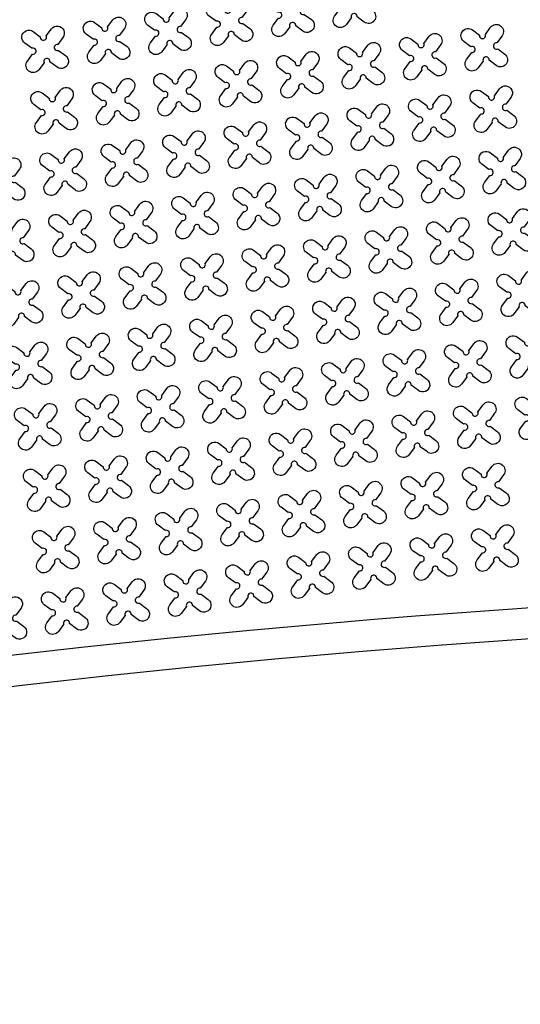
# Model space of a CAD drawing. Units: millimetres. Extents: x -4092 to 627753, y -34147 to 5991.
# Drawn here: x 624502 to 626114, y -20944 to -17771 of the extents above; entities that cross this region are included whole.
import ezdxf

# ---------------------------------------------------------------- set-up
doc = ezdxf.new("R2010")
doc.units = ezdxf.units.MM
doc.header["$MEASUREMENT"] = 0

msp = doc.modelspace()

# ---------------------------------------------------------------- linework, layer by layer
at = {"color": 3}
for points in [[(625576.4, -17678.6), (625593.3, -17655.9, -1), (625630.2, -17683.3), (625613.3, -17706.1, 1.303225), (625616.1, -17725.2), (625638.8, -17742.1, -1), (625611.4, -17779), (625588.6, -17762.1, 1.303225), (625569.5, -17764.9), (625552.6, -17787.6, -1), (625515.7, -17760.1), (625532.6, -17737.4, 1.303225), (625529.8, -17718.3), (625507.1, -17701.4, -1), (625534.6, -17664.5), (625557.3, -17681.4, 1.303225)], [(625378.5, -17707.6), (625395.4, -17684.9, -1), (625432.3, -17712.3), (625415.4, -17735.1, 1.303225), (625418.2, -17754.2), (625441, -17771.1, -1), (625413.5, -17808), (625390.8, -17791.1, 1.303225), (625371.6, -17793.9), (625354.7, -17816.6, -1), (625317.8, -17789.1), (625334.7, -17766.4, 1.303225), (625331.9, -17747.3), (625309.2, -17730.4, -1), (625336.7, -17693.5), (625359.4, -17710.4, 1.303225)], [(624982.8, -17765.6), (624999.7, -17742.9, -1), (625036.6, -17770.3), (625019.7, -17793.1, 1.303225), (625022.5, -17812.2), (625045.2, -17829.1, -1), (625017.7, -17866), (624995, -17849.1, 1.303225), (624975.9, -17851.9), (624959, -17874.6, -1), (624922.1, -17847.1), (624939, -17824.4, 1.303225), (624936.2, -17805.3), (624913.4, -17788.4, -1), (624940.9, -17751.5), (624963.6, -17768.4, 1.303225)], [(625180.6, -17736.6), (625197.6, -17713.9, -1), (625234.5, -17741.3), (625217.5, -17764.1, 1.303225), (625220.3, -17783.2), (625243.1, -17800.1, -1), (625215.6, -17837), (625192.9, -17820.1, 1.303225), (625173.8, -17822.9), (625156.8, -17845.6, -1), (625119.9, -17818.1), (625136.9, -17795.4, 1.303225), (625134.1, -17776.3), (625111.3, -17759.4, -1), (625138.8, -17722.5), (625161.5, -17739.4, 1.303225)], [(624784.9, -17794.6), (624801.8, -17771.9, -1), (624838.7, -17799.3), (624821.8, -17822.1, 1.303225), (624824.6, -17841.2), (624847.3, -17858.1, -1), (624819.8, -17895), (624797.1, -17878.1, 1.303225), (624778, -17880.9), (624761.1, -17903.6, -1), (624724.2, -17876.1), (624741.1, -17853.4, 1.303225), (624738.3, -17834.3), (624715.6, -17817.4, -1), (624743, -17780.5), (624765.8, -17797.4, 1.303225)], [(624587, -17823.6), (624603.9, -17800.8, -1), (624640.8, -17828.3), (624623.9, -17851, 1.303225), (624626.7, -17870.2), (624649.4, -17887.1, -1), (624621.9, -17924), (624599.2, -17907.1, 1.303225), (624580.1, -17909.9), (624563.2, -17932.6, -1), (624526.3, -17905.1), (624543.2, -17882.4, 1.303225), (624540.4, -17863.3), (624517.7, -17846.4, -1), (624545.1, -17809.5), (624567.9, -17826.4, 1.303225)], [(626001.2, -17818.5), (626018.1, -17795.8, -1), (626055, -17823.2), (626038.1, -17846, 1.303225), (626040.9, -17865.1), (626063.6, -17882, -1), (626036.2, -17918.9), (626013.4, -17902, 1.303225), (625994.3, -17904.8), (625977.4, -17927.5, -1), (625940.5, -17900), (625957.4, -17877.3, 1.303225), (625954.6, -17858.2), (625931.9, -17841.3, -1), (625959.3, -17804.4), (625982.1, -17821.3, 1.303225)], [(625803.3, -17847.5), (625820.2, -17824.8, -1), (625857.1, -17852.2), (625840.2, -17875, 1.303225), (625843, -17894.1), (625865.7, -17911, -1), (625838.3, -17947.9), (625815.5, -17931, 1.303225), (625796.4, -17933.8), (625779.5, -17956.5, -1), (625742.6, -17929), (625759.5, -17906.3, 1.303225), (625756.7, -17887.2), (625734, -17870.3, -1), (625761.5, -17833.4), (625784.2, -17850.3, 1.303225)], [(625605.4, -17876.5), (625622.3, -17853.7, -1), (625659.2, -17881.2), (625642.3, -17903.9, 1.303225), (625645.1, -17923.1), (625667.8, -17940, -1), (625640.4, -17976.9), (625617.6, -17960, 1.303225), (625598.5, -17962.8), (625581.6, -17985.5, -1), (625544.7, -17958), (625561.6, -17935.3, 1.303225), (625558.8, -17916.2), (625536.1, -17899.3, -1), (625563.6, -17862.4), (625586.3, -17879.3, 1.303225)], [(625407.5, -17905.5), (625424.4, -17882.7, -1), (625461.3, -17910.2), (625444.4, -17932.9, 1.303225), (625447.2, -17952.1), (625470, -17969, -1), (625442.5, -18005.9), (625419.8, -17989, 1.303225), (625400.6, -17991.8), (625383.7, -18014.5, -1), (625346.8, -17987), (625363.7, -17964.3, 1.303225), (625360.9, -17945.2), (625338.2, -17928.3, -1), (625365.7, -17891.4), (625388.4, -17908.3, 1.303225)], [(625209.6, -17934.5), (625226.6, -17911.7, -1), (625263.5, -17939.2), (625246.5, -17961.9, 1.303225), (625249.3, -17981.1), (625272.1, -17998, -1), (625244.6, -18034.9), (625221.9, -18018, 1.303225), (625202.8, -18020.8), (625185.8, -18043.5, -1), (625148.9, -18016), (625165.9, -17993.3, 1.303225), (625163.1, -17974.2), (625140.3, -17957.3, -1), (625167.8, -17920.4), (625190.5, -17937.3, 1.303225)], [(625011.8, -17963.5), (625028.7, -17940.7, -1), (625065.6, -17968.2), (625048.7, -17990.9, 1.303225), (625051.5, -18010.1), (625074.2, -18027, -1), (625046.7, -18063.9), (625024, -18047, 1.303225), (625004.9, -18049.8), (624987.9, -18072.5, -1), (624951, -18045), (624968, -18022.3, 1.303225), (624965.2, -18003.2), (624942.4, -17986.3, -1), (624969.9, -17949.4), (624992.6, -17966.3, 1.303225)], [(624813.9, -17992.5), (624830.8, -17969.7, -1), (624867.7, -17997.2), (624850.8, -18019.9, 1.303225), (624853.6, -18039.1), (624876.3, -18056, -1), (624848.8, -18092.9), (624826.1, -18076, 1.303225), (624807, -18078.8), (624790.1, -18101.5, -1), (624753.2, -18074), (624770.1, -18051.3, 1.303225), (624767.3, -18032.2), (624744.6, -18015.2, -1), (624772, -17978.3), (624794.8, -17995.3, 1.303225)], [(626030.2, -18016.4), (626047.1, -17993.6, -1), (626084, -18021.1), (626067.1, -18043.8, 1.303225), (626069.9, -18063), (626092.6, -18079.9, -1), (626065.1, -18116.8), (626042.4, -18099.9, 1.303225), (626023.3, -18102.7), (626006.4, -18125.4, -1), (625969.5, -18097.9), (625986.4, -18075.2, 1.303225), (625983.6, -18056.1), (625960.9, -18039.2, -1), (625988.3, -18002.3), (626011.1, -18019.2, 1.303225)], [(624616, -18021.5), (624632.9, -17998.7, -1), (624669.8, -18026.2), (624652.9, -18048.9, 1.303225), (624655.7, -18068), (624678.4, -18085, -1), (624650.9, -18121.9), (624628.2, -18104.9, 1.303225), (624609.1, -18107.7), (624592.2, -18130.5, -1), (624555.3, -18103), (624572.2, -18080.3, 1.303225), (624569.4, -18061.2), (624546.7, -18044.2, -1), (624574.1, -18007.3), (624596.9, -18024.3, 1.303225)], [(625832.3, -18045.4), (625849.2, -18022.6, -1), (625886.1, -18050.1), (625869.2, -18072.8, 1.303225), (625872, -18092), (625894.7, -18108.9, -1), (625867.3, -18145.8), (625844.5, -18128.9, 1.303225), (625825.4, -18131.7), (625808.5, -18154.4, -1), (625771.6, -18126.9), (625788.5, -18104.2, 1.303225), (625785.7, -18085.1), (625763, -18068.1, -1), (625790.4, -18031.2), (625813.2, -18048.2, 1.303225)], [(625634.4, -18074.4), (625651.3, -18051.6, -1), (625688.2, -18079.1), (625671.3, -18101.8, 1.303225), (625674.1, -18120.9), (625696.8, -18137.9, -1), (625669.4, -18174.8), (625646.6, -18157.8, 1.303225), (625627.5, -18160.7), (625610.6, -18183.4, -1), (625573.7, -18155.9), (625590.6, -18133.2, 1.303225), (625587.8, -18114.1), (625565.1, -18097.1, -1), (625592.6, -18060.2), (625615.3, -18077.2, 1.303225)], [(625436.5, -18103.4), (625453.4, -18080.6, -1), (625490.3, -18108.1), (625473.4, -18130.8, 1.303225), (625476.2, -18149.9), (625499, -18166.9, -1), (625471.5, -18203.8), (625448.8, -18186.8, 1.303225), (625429.6, -18189.6), (625412.7, -18212.4, -1), (625375.8, -18184.9), (625392.7, -18162.2, 1.303225), (625389.9, -18143.1), (625367.2, -18126.1, -1), (625394.7, -18089.2), (625417.4, -18106.2, 1.303225)], [(625238.6, -18132.4), (625255.6, -18109.6, -1), (625292.5, -18137.1), (625275.5, -18159.8, 1.303225), (625278.3, -18178.9), (625301.1, -18195.9, -1), (625273.6, -18232.8), (625250.9, -18215.8, 1.303225), (625231.8, -18218.6), (625214.8, -18241.4, -1), (625177.9, -18213.9), (625194.9, -18191.2, 1.303225), (625192.1, -18172.1), (625169.3, -18155.1, -1), (625196.8, -18118.2), (625219.5, -18135.2, 1.303225)], [(625040.7, -18161.4), (625057.7, -18138.6, -1), (625094.6, -18166.1), (625077.6, -18188.8, 1.303225), (625080.4, -18207.9), (625103.2, -18224.9, -1), (625075.7, -18261.8), (625053, -18244.8, 1.303225), (625033.9, -18247.6), (625016.9, -18270.4, -1), (624980, -18242.9), (624997, -18220.2, 1.303225), (624994.2, -18201.1), (624971.4, -18184.1, -1), (624998.9, -18147.2), (625021.6, -18164.2, 1.303225)], [(624842.9, -18190.4), (624859.8, -18167.6, -1), (624896.7, -18195.1), (624879.8, -18217.8, 1.303225), (624882.6, -18236.9), (624905.3, -18253.9, -1), (624877.8, -18290.8), (624855.1, -18273.8, 1.303225), (624836, -18276.6), (624819.1, -18299.4, -1), (624782.2, -18271.9), (624799.1, -18249.2, 1.303225), (624796.3, -18230.1), (624773.5, -18213.1, -1), (624801, -18176.2), (624823.7, -18193.2, 1.303225)], [(624645, -18219.4), (624661.9, -18196.6, -1), (624698.8, -18224.1), (624681.9, -18246.8, 1.303225), (624684.7, -18265.9), (624707.4, -18282.9, -1), (624679.9, -18319.8), (624657.2, -18302.8, 1.303225), (624638.1, -18305.6), (624621.2, -18328.4, -1), (624584.3, -18300.9), (624601.2, -18278.2, 1.303225), (624598.4, -18259.1), (624575.7, -18242.1, -1), (624603.1, -18205.2), (624625.9, -18222.2, 1.303225)], [(626059.2, -18214.3), (626076.1, -18191.5, -1), (626113, -18219), (626096.1, -18241.7, 1.303225), (626098.9, -18260.8), (626121.6, -18277.8, -1), (626094.1, -18314.7), (626071.4, -18297.7, 1.303225), (626052.3, -18300.5), (626035.4, -18323.3, -1), (625998.5, -18295.8), (626015.4, -18273.1, 1.303225), (626012.6, -18254), (625989.9, -18237, -1), (626017.3, -18200.1), (626040.1, -18217.1, 1.303225)], [(624447.1, -18248.4), (624464, -18225.6, -1), (624500.9, -18253.1), (624484, -18275.8, 1.303225), (624486.8, -18294.9), (624509.5, -18311.9, -1), (624482.1, -18348.8), (624459.3, -18331.8, 1.303225), (624440.2, -18334.6), (624423.3, -18357.4, -1), (624386.4, -18329.9), (624403.3, -18307.2, 1.303225), (624400.5, -18288.1), (624377.8, -18271.1, -1), (624405.2, -18234.2), (624428, -18251.2, 1.303225)], [(625663.4, -18272.3), (625680.3, -18249.5, -1), (625717.2, -18277), (625700.3, -18299.7, 1.303225), (625703.1, -18318.8), (625725.8, -18335.8, -1), (625698.4, -18372.7), (625675.6, -18355.7, 1.303225), (625656.5, -18358.5), (625639.6, -18381.3, -1), (625602.7, -18353.8), (625619.6, -18331.1, 1.303225), (625616.8, -18312), (625594.1, -18295, -1), (625621.6, -18258.1), (625644.3, -18275.1, 1.303225)], [(625861.3, -18243.3), (625878.2, -18220.5, -1), (625915.1, -18248), (625898.2, -18270.7, 1.303225), (625901, -18289.8), (625923.7, -18306.8, -1), (625896.3, -18343.7), (625873.5, -18326.7, 1.303225), (625854.4, -18329.5), (625837.5, -18352.3, -1), (625800.6, -18324.8), (625817.5, -18302.1, 1.303225), (625814.7, -18283), (625792, -18266, -1), (625819.4, -18229.1), (625842.2, -18246.1, 1.303225)], [(625465.5, -18301.3), (625482.4, -18278.5, -1), (625519.3, -18306), (625502.4, -18328.7, 1.303225), (625505.2, -18347.8), (625528, -18364.8, -1), (625500.5, -18401.7), (625477.8, -18384.7, 1.303225), (625458.6, -18387.5), (625441.7, -18410.3, -1), (625404.8, -18382.8), (625421.7, -18360.1, 1.303225), (625418.9, -18341), (625396.2, -18324, -1), (625423.7, -18287.1), (625446.4, -18304.1, 1.303225)], [(625267.6, -18330.2), (625284.6, -18307.5, -1), (625321.5, -18335), (625304.5, -18357.7, 1.303225), (625307.3, -18376.8), (625330.1, -18393.8, -1), (625302.6, -18430.7), (625279.9, -18413.7, 1.303225), (625260.8, -18416.5), (625243.8, -18439.3, -1), (625206.9, -18411.8), (625223.9, -18389.1, 1.303225), (625221.1, -18369.9), (625198.3, -18353, -1), (625225.8, -18316.1), (625248.5, -18333.1, 1.303225)], [(625069.7, -18359.2), (625086.7, -18336.5, -1), (625123.6, -18364), (625106.6, -18386.7, 1.303225), (625109.4, -18405.8), (625132.2, -18422.8, -1), (625104.7, -18459.6), (625082, -18442.7, 1.303225), (625062.9, -18445.5), (625045.9, -18468.3, -1), (625009, -18440.8), (625026, -18418.1, 1.303225), (625023.2, -18398.9), (625000.4, -18382, -1), (625027.9, -18345.1), (625050.6, -18362, 1.303225)], [(624871.9, -18388.2), (624888.8, -18365.5, -1), (624925.7, -18393), (624908.8, -18415.7, 1.303225), (624911.6, -18434.8), (624934.3, -18451.7, -1), (624906.8, -18488.6), (624884.1, -18471.7, 1.303225), (624865, -18474.5), (624848.1, -18497.3, -1), (624811.2, -18469.8), (624828.1, -18447.1, 1.303225), (624825.3, -18427.9), (624802.5, -18411, -1), (624830, -18374.1), (624852.7, -18391, 1.303225)], [(624674, -18417.2), (624690.9, -18394.5, -1), (624727.8, -18422), (624710.9, -18444.7, 1.303225), (624713.7, -18463.8), (624736.4, -18480.7, -1), (624708.9, -18517.6), (624686.2, -18500.7, 1.303225), (624667.1, -18503.5), (624650.2, -18526.3, -1), (624613.3, -18498.8), (624630.2, -18476.1, 1.303225), (624627.4, -18456.9), (624604.7, -18440, -1), (624632.1, -18403.1), (624654.9, -18420, 1.303225)], [(626088.2, -18412.1), (626105.1, -18389.4, -1), (626142, -18416.9), (626125.1, -18439.6, 1.303225), (626127.9, -18458.7), (626150.6, -18475.7, -1), (626123.1, -18512.6), (626100.4, -18495.6, 1.303225), (626081.3, -18498.4), (626064.4, -18521.2, -1), (626027.5, -18493.7), (626044.4, -18471, 1.303225), (626041.6, -18451.8), (626018.9, -18434.9, -1), (626046.3, -18398), (626069.1, -18414.9, 1.303225)], [(624476.1, -18446.2), (624493, -18423.5, -1), (624529.9, -18451), (624513, -18473.7, 1.303225), (624515.8, -18492.8), (624538.5, -18509.7, -1), (624511.1, -18546.6), (624488.3, -18529.7, 1.303225), (624469.2, -18532.5), (624452.3, -18555.3, -1), (624415.4, -18527.8), (624432.3, -18505.1, 1.303225), (624429.5, -18485.9), (624406.8, -18469, -1), (624434.2, -18432.1), (624457, -18449, 1.303225)], [(625890.3, -18441.1), (625907.2, -18418.4, -1), (625944.1, -18445.9), (625927.2, -18468.6, 1.303225), (625930, -18487.7), (625952.7, -18504.6, -1), (625925.3, -18541.5), (625902.5, -18524.6, 1.303225), (625883.4, -18527.4), (625866.5, -18550.2, -1), (625829.6, -18522.7), (625846.5, -18500, 1.303225), (625843.7, -18480.8), (625821, -18463.9, -1), (625848.4, -18427), (625871.2, -18443.9, 1.303225)], [(625692.4, -18470.1), (625709.3, -18447.4, -1), (625746.2, -18474.9), (625729.3, -18497.6, 1.303225), (625732.1, -18516.7), (625754.8, -18533.6, -1), (625727.4, -18570.5), (625704.6, -18553.6, 1.303225), (625685.5, -18556.4), (625668.6, -18579.2, -1), (625631.7, -18551.7), (625648.6, -18529, 1.303225), (625645.8, -18509.8), (625623.1, -18492.9, -1), (625650.6, -18456), (625673.3, -18472.9, 1.303225)], [(625296.6, -18528.1), (625313.6, -18505.4, -1), (625350.5, -18532.9), (625333.5, -18555.6, 1.303225), (625336.3, -18574.7), (625359.1, -18591.6, -1), (625331.6, -18628.5), (625308.9, -18611.6, 1.303225), (625289.7, -18614.4), (625272.8, -18637.2, -1), (625235.9, -18609.7), (625252.8, -18587, 1.303225), (625250, -18567.8), (625227.3, -18550.9, -1), (625254.8, -18514), (625277.5, -18530.9, 1.303225)], [(625494.5, -18499.1), (625511.4, -18476.4, -1), (625548.3, -18503.9), (625531.4, -18526.6, 1.303225), (625534.2, -18545.7), (625556.9, -18562.6, -1), (625529.5, -18599.5), (625506.7, -18582.6, 1.303225), (625487.6, -18585.4), (625470.7, -18608.2, -1), (625433.8, -18580.7), (625450.7, -18558, 1.303225), (625447.9, -18538.8), (625425.2, -18521.9, -1), (625452.7, -18485), (625475.4, -18501.9, 1.303225)], [(625098.7, -18557.1), (625115.7, -18534.4, -1), (625152.6, -18561.9), (625135.6, -18584.6, 1.303225), (625138.4, -18603.7), (625161.2, -18620.6, -1), (625133.7, -18657.5), (625111, -18640.6, 1.303225), (625091.9, -18643.4), (625074.9, -18666.1, -1), (625038, -18638.7), (625055, -18615.9, 1.303225), (625052.2, -18596.8), (625029.4, -18579.9, -1), (625056.9, -18543), (625079.6, -18559.9, 1.303225)], [(624900.9, -18586.1), (624917.8, -18563.4, -1), (624954.7, -18590.9), (624937.8, -18613.6, 1.303225), (624940.6, -18632.7), (624963.3, -18649.6, -1), (624935.8, -18686.5), (624913.1, -18669.6, 1.303225), (624894, -18672.4), (624877.1, -18695.1, -1), (624840.2, -18667.7), (624857.1, -18644.9, 1.303225), (624854.3, -18625.8), (624831.5, -18608.9, -1), (624859, -18572), (624881.7, -18588.9, 1.303225)], [(624703, -18615.1), (624719.9, -18592.4, -1), (624756.8, -18619.9), (624739.9, -18642.6, 1.303225), (624742.7, -18661.7), (624765.4, -18678.6, -1), (624737.9, -18715.5), (624715.2, -18698.6, 1.303225), (624696.1, -18701.4), (624679.2, -18724.1, -1), (624642.3, -18696.7), (624659.2, -18673.9, 1.303225), (624656.4, -18654.8), (624633.7, -18637.9, -1), (624661.1, -18601), (624683.9, -18617.9, 1.303225)], [(626117.2, -18610), (626134.1, -18587.3, -1), (626171, -18614.8), (626154.1, -18637.5, 1.303225), (626156.9, -18656.6), (626179.6, -18673.5, -1), (626152.1, -18710.4), (626129.4, -18693.5, 1.303225), (626110.3, -18696.3), (626093.4, -18719, -1), (626056.5, -18691.6), (626073.4, -18668.8, 1.303225), (626070.6, -18649.7), (626047.9, -18632.8, -1), (626075.3, -18595.9), (626098.1, -18612.8, 1.303225)], [(624505.1, -18644.1), (624522, -18621.4, -1), (624558.9, -18648.9), (624542, -18671.6, 1.303225), (624544.8, -18690.7), (624567.5, -18707.6, -1), (624540, -18744.5), (624517.3, -18727.6, 1.303225), (624498.2, -18730.4), (624481.3, -18753.1, -1), (624444.4, -18725.7), (624461.3, -18702.9, 1.303225), (624458.5, -18683.8), (624435.8, -18666.9, -1), (624463.2, -18630), (624486, -18646.9, 1.303225)], [(625919.3, -18639), (625936.2, -18616.3, -1), (625973.1, -18643.8), (625956.2, -18666.5, 1.303225), (625959, -18685.6), (625981.7, -18702.5, -1), (625954.3, -18739.4), (625931.5, -18722.5, 1.303225), (625912.4, -18725.3), (625895.5, -18748, -1), (625858.6, -18720.6), (625875.5, -18697.8, 1.303225), (625872.7, -18678.7), (625850, -18661.8, -1), (625877.4, -18624.9), (625900.2, -18641.8, 1.303225)], [(625721.4, -18668), (625738.3, -18645.3, -1), (625775.2, -18672.8), (625758.3, -18695.5, 1.303225), (625761.1, -18714.6), (625783.8, -18731.5, -1), (625756.4, -18768.4), (625733.6, -18751.5, 1.303225), (625714.5, -18754.3), (625697.6, -18777, -1), (625660.7, -18749.6), (625677.6, -18726.8, 1.303225), (625674.8, -18707.7), (625652.1, -18690.8, -1), (625679.6, -18653.9), (625702.3, -18670.8, 1.303225)], [(625523.5, -18697), (625540.4, -18674.3, -1), (625577.3, -18701.8), (625560.4, -18724.5, 1.303225), (625563.2, -18743.6), (625585.9, -18760.5, -1), (625558.5, -18797.4), (625535.7, -18780.5, 1.303225), (625516.6, -18783.3), (625499.7, -18806, -1), (625462.8, -18778.6), (625479.7, -18755.8, 1.303225), (625476.9, -18736.7), (625454.2, -18719.8, -1), (625481.7, -18682.9), (625504.4, -18699.8, 1.303225)], [(625325.6, -18726), (625342.5, -18703.3, -1), (625379.4, -18730.8), (625362.5, -18753.5, 1.303225), (625365.3, -18772.6), (625388.1, -18789.5, -1), (625360.6, -18826.4), (625337.9, -18809.5, 1.303225), (625318.7, -18812.3), (625301.8, -18835, -1), (625264.9, -18807.6), (625281.8, -18784.8, 1.303225), (625279, -18765.7), (625256.3, -18748.8, -1), (625283.8, -18711.9), (625306.5, -18728.8, 1.303225)], [(625127.7, -18755), (625144.7, -18732.3, -1), (625181.6, -18759.8), (625164.6, -18782.5, 1.303225), (625167.4, -18801.6), (625190.2, -18818.5, -1), (625162.7, -18855.4), (625140, -18838.5, 1.303225), (625120.9, -18841.3), (625103.9, -18864, -1), (625067, -18836.6), (625084, -18813.8, 1.303225), (625081.2, -18794.7), (625058.4, -18777.8, -1), (625085.9, -18740.9), (625108.6, -18757.8, 1.303225)], [(624732, -18813), (624748.9, -18790.3, -1), (624785.8, -18817.7), (624768.9, -18840.5, 1.303225), (624771.7, -18859.6), (624794.4, -18876.5, -1), (624766.9, -18913.4), (624744.2, -18896.5, 1.303225), (624725.1, -18899.3), (624708.2, -18922, -1), (624671.3, -18894.6), (624688.2, -18871.8, 1.303225), (624685.4, -18852.7), (624662.7, -18835.8, -1), (624690.1, -18798.9), (624712.9, -18815.8, 1.303225)], [(624929.9, -18784), (624946.8, -18761.3, -1), (624983.7, -18788.8), (624966.8, -18811.5, 1.303225), (624969.6, -18830.6), (624992.3, -18847.5, -1), (624964.8, -18884.4), (624942.1, -18867.5, 1.303225), (624923, -18870.3), (624906.1, -18893, -1), (624869.2, -18865.6), (624886.1, -18842.8, 1.303225), (624883.3, -18823.7), (624860.5, -18806.8, -1), (624888, -18769.9), (624910.7, -18786.8, 1.303225)], [(626146.2, -18807.9), (626163.1, -18785.2, -1), (626200, -18812.7), (626183.1, -18835.4, 1.303225), (626185.9, -18854.5), (626208.6, -18871.4, -1), (626181.1, -18908.3), (626158.4, -18891.4, 1.303225), (626139.3, -18894.2), (626122.4, -18916.9, -1), (626085.5, -18889.5), (626102.4, -18866.7, 1.303225), (626099.6, -18847.6), (626076.9, -18830.7, -1), (626104.3, -18793.8), (626127.1, -18810.7, 1.303225)], [(624534.1, -18842), (624551, -18819.3, -1), (624587.9, -18846.7), (624571, -18869.5, 1.303225), (624573.8, -18888.6), (624596.5, -18905.5, -1), (624569, -18942.4), (624546.3, -18925.5, 1.303225), (624527.2, -18928.3), (624510.3, -18951, -1), (624473.4, -18923.6), (624490.3, -18900.8, 1.303225), (624487.5, -18881.7), (624464.8, -18864.8, -1), (624492.2, -18827.9), (624515, -18844.8, 1.303225)], [(625948.3, -18836.9), (625965.2, -18814.2, -1), (626002.1, -18841.7), (625985.2, -18864.4, 1.303225), (625988, -18883.5), (626010.7, -18900.4, -1), (625983.3, -18937.3), (625960.5, -18920.4, 1.303225), (625941.4, -18923.2), (625924.5, -18945.9, -1), (625887.6, -18918.5), (625904.5, -18895.7, 1.303225), (625901.7, -18876.6), (625879, -18859.7, -1), (625906.4, -18822.8), (625929.2, -18839.7, 1.303225)], [(625750.4, -18865.9), (625767.3, -18843.2, -1), (625804.2, -18870.6), (625787.3, -18893.4, 1.303225), (625790.1, -18912.5), (625812.8, -18929.4, -1), (625785.4, -18966.3), (625762.6, -18949.4, 1.303225), (625743.5, -18952.2), (625726.6, -18974.9, -1), (625689.7, -18947.5), (625706.6, -18924.7, 1.303225), (625703.8, -18905.6), (625681.1, -18888.7, -1), (625708.6, -18851.8), (625731.3, -18868.7, 1.303225)], [(625552.5, -18894.9), (625569.4, -18872.2, -1), (625606.3, -18899.6), (625589.4, -18922.4, 1.303225), (625592.2, -18941.5), (625614.9, -18958.4, -1), (625587.5, -18995.3), (625564.7, -18978.4, 1.303225), (625545.6, -18981.2), (625528.7, -19003.9, -1), (625491.8, -18976.5), (625508.7, -18953.7, 1.303225), (625505.9, -18934.6), (625483.2, -18917.7, -1), (625510.7, -18880.8), (625533.4, -18897.7, 1.303225)], [(625354.6, -18923.9), (625371.5, -18901.2, -1), (625408.4, -18928.6), (625391.5, -18951.4, 1.303225), (625394.3, -18970.5), (625417.1, -18987.4, -1), (625389.6, -19024.3), (625366.9, -19007.4, 1.303225), (625347.7, -19010.2), (625330.8, -19032.9, -1), (625293.9, -19005.5), (625310.8, -18982.7, 1.303225), (625308, -18963.6), (625285.3, -18946.7, -1), (625312.8, -18909.8), (625335.5, -18926.7, 1.303225)], [(625156.7, -18952.9), (625173.7, -18930.2, -1), (625210.6, -18957.6), (625193.6, -18980.4, 1.303225), (625196.4, -18999.5), (625219.2, -19016.4, -1), (625191.7, -19053.3), (625169, -19036.4, 1.303225), (625149.9, -19039.2), (625132.9, -19061.9, -1), (625096, -19034.5), (625113, -19011.7, 1.303225), (625110.2, -18992.6), (625087.4, -18975.7, -1), (625114.9, -18938.8), (625137.6, -18955.7, 1.303225)], [(624958.9, -18981.9), (624975.8, -18959.2, -1), (625012.7, -18986.6), (624995.8, -19009.4, 1.303225), (624998.6, -19028.5), (625021.3, -19045.4, -1), (624993.8, -19082.3), (624971.1, -19065.4, 1.303225), (624952, -19068.2), (624935, -19090.9, -1), (624898.1, -19063.5), (624915.1, -19040.7, 1.303225), (624912.3, -19021.6), (624889.5, -19004.7, -1), (624917, -18967.8), (624939.7, -18984.7, 1.303225)], [(624761, -19010.9), (624777.9, -18988.2, -1), (624814.8, -19015.6), (624797.9, -19038.4, 1.303225), (624800.7, -19057.5), (624823.4, -19074.4, -1), (624795.9, -19111.3), (624773.2, -19094.4, 1.303225), (624754.1, -19097.2), (624737.2, -19119.9, -1), (624700.3, -19092.4), (624717.2, -19069.7, 1.303225), (624714.4, -19050.6), (624691.6, -19033.7, -1), (624719.1, -18996.8), (624741.9, -19013.7, 1.303225)], [(625977.3, -19034.8), (625994.2, -19012.1, -1), (626031.1, -19039.5), (626014.2, -19062.3, 1.303225), (626017, -19081.4), (626039.7, -19098.3, -1), (626012.2, -19135.2), (625989.5, -19118.3, 1.303225), (625970.4, -19121.1), (625953.5, -19143.8, -1), (625916.6, -19116.4), (625933.5, -19093.6, 1.303225), (625930.7, -19074.5), (625908, -19057.6, -1), (625935.4, -19020.7), (625958.2, -19037.6, 1.303225)], [(626175.2, -19005.8), (626192.1, -18983.1, -1), (626229, -19010.5), (626212.1, -19033.3, 1.303225), (626214.9, -19052.4), (626237.6, -19069.3, -1), (626210.1, -19106.2), (626187.4, -19089.3, 1.303225), (626168.3, -19092.1), (626151.4, -19114.8, -1), (626114.5, -19087.4), (626131.4, -19064.6, 1.303225), (626128.6, -19045.5), (626105.9, -19028.6, -1), (626133.3, -18991.7), (626156.1, -19008.6, 1.303225)], [(624563.1, -19039.9), (624580, -19017.2, -1), (624616.9, -19044.6), (624600, -19067.4, 1.303225), (624602.8, -19086.5), (624625.5, -19103.4, -1), (624598, -19140.3), (624575.3, -19123.4, 1.303225), (624556.2, -19126.2), (624539.3, -19148.9, -1), (624502.4, -19121.4), (624519.3, -19098.7, 1.303225), (624516.5, -19079.6), (624493.8, -19062.7, -1), (624521.2, -19025.8), (624544, -19042.7, 1.303225)], [(625779.4, -19063.8), (625796.3, -19041.1, -1), (625833.2, -19068.5), (625816.3, -19091.3, 1.303225), (625819.1, -19110.4), (625841.8, -19127.3, -1), (625814.4, -19164.2), (625791.6, -19147.3, 1.303225), (625772.5, -19150.1), (625755.6, -19172.8, -1), (625718.7, -19145.3), (625735.6, -19122.6, 1.303225), (625732.8, -19103.5), (625710.1, -19086.6, -1), (625737.5, -19049.7), (625760.3, -19066.6, 1.303225)], [(625581.5, -19092.8), (625598.4, -19070.1, -1), (625635.3, -19097.5), (625618.4, -19120.3, 1.303225), (625621.2, -19139.4), (625643.9, -19156.3, -1), (625616.5, -19193.2), (625593.7, -19176.3, 1.303225), (625574.6, -19179.1), (625557.7, -19201.8, -1), (625520.8, -19174.3), (625537.7, -19151.6, 1.303225), (625534.9, -19132.5), (625512.2, -19115.6, -1), (625539.7, -19078.7), (625562.4, -19095.6, 1.303225)], [(625383.6, -19121.8), (625400.5, -19099.1, -1), (625437.4, -19126.5), (625420.5, -19149.3, 1.303225), (625423.3, -19168.4), (625446.1, -19185.3, -1), (625418.6, -19222.2), (625395.9, -19205.3, 1.303225), (625376.7, -19208.1), (625359.8, -19230.8, -1), (625322.9, -19203.3), (625339.8, -19180.6, 1.303225), (625337, -19161.5), (625314.3, -19144.6, -1), (625341.8, -19107.7), (625364.5, -19124.6, 1.303225)], [(625185.7, -19150.8), (625202.7, -19128.1, -1), (625239.6, -19155.5), (625222.6, -19178.3, 1.303225), (625225.4, -19197.4), (625248.2, -19214.3, -1), (625220.7, -19251.2), (625198, -19234.3, 1.303225), (625178.9, -19237.1), (625161.9, -19259.8, -1), (625125, -19232.3), (625142, -19209.6, 1.303225), (625139.2, -19190.5), (625116.4, -19173.6, -1), (625143.9, -19136.7), (625166.6, -19153.6, 1.303225)], [(624987.8, -19179.8), (625004.8, -19157.1, -1), (625041.7, -19184.5), (625024.7, -19207.3, 1.303225), (625027.5, -19226.4), (625050.3, -19243.3, -1), (625022.8, -19280.2), (625000.1, -19263.3, 1.303225), (624981, -19266.1), (624964, -19288.8, -1), (624927.1, -19261.3), (624944.1, -19238.6, 1.303225), (624941.3, -19219.5), (624918.5, -19202.6, -1), (624946, -19165.7), (624968.7, -19182.6, 1.303225)], [(624790, -19208.8), (624806.9, -19186.1, -1), (624843.8, -19213.5), (624826.9, -19236.3, 1.303225), (624829.7, -19255.4), (624852.4, -19272.3, -1), (624824.9, -19309.2), (624802.2, -19292.3, 1.303225), (624783.1, -19295.1), (624766.2, -19317.8, -1), (624729.3, -19290.3), (624746.2, -19267.6, 1.303225), (624743.4, -19248.5), (624720.6, -19231.6, -1), (624748.1, -19194.7), (624770.8, -19211.6, 1.303225)], [(624592.1, -19237.8), (624609, -19215.1, -1), (624645.9, -19242.5), (624629, -19265.3, 1.303225), (624631.8, -19284.4), (624654.5, -19301.3, -1), (624627, -19338.2), (624604.3, -19321.3, 1.303225), (624585.2, -19324.1), (624568.3, -19346.8, -1), (624531.4, -19319.3), (624548.3, -19296.6, 1.303225), (624545.5, -19277.5), (624522.8, -19260.6, -1), (624550.2, -19223.7), (624573, -19240.6, 1.303225)], [(626006.3, -19232.7), (626023.2, -19210, -1), (626060.1, -19237.4), (626043.2, -19260.2, 1.303225), (626046, -19279.3), (626068.7, -19296.2, -1), (626041.2, -19333.1), (626018.5, -19316.2, 1.303225), (625999.4, -19319), (625982.5, -19341.7, -1), (625945.6, -19314.2), (625962.5, -19291.5, 1.303225), (625959.7, -19272.4), (625937, -19255.5, -1), (625964.4, -19218.6), (625987.2, -19235.5, 1.303225)], [(625808.4, -19261.7), (625825.3, -19239, -1), (625862.2, -19266.4), (625845.3, -19289.2, 1.303225), (625848.1, -19308.3), (625870.8, -19325.2, -1), (625843.4, -19362.1), (625820.6, -19345.2, 1.303225), (625801.5, -19348), (625784.6, -19370.7, -1), (625747.7, -19343.2), (625764.6, -19320.5, 1.303225), (625761.8, -19301.4), (625739.1, -19284.5, -1), (625766.5, -19247.6), (625789.3, -19264.5, 1.303225)], [(625412.6, -19319.7), (625429.5, -19297, -1), (625466.4, -19324.4), (625449.5, -19347.2, 1.303225), (625452.3, -19366.3), (625475.1, -19383.2, -1), (625447.6, -19420.1), (625424.9, -19403.2, 1.303225), (625405.7, -19406), (625388.8, -19428.7, -1), (625351.9, -19401.2), (625368.8, -19378.5, 1.303225), (625366, -19359.4), (625343.3, -19342.5, -1), (625370.8, -19305.6), (625393.5, -19322.5, 1.303225)], [(625610.5, -19290.7), (625627.4, -19268, -1), (625664.3, -19295.4), (625647.4, -19318.2, 1.303225), (625650.2, -19337.3), (625672.9, -19354.2, -1), (625645.5, -19391.1), (625622.7, -19374.2, 1.303225), (625603.6, -19377), (625586.7, -19399.7, -1), (625549.8, -19372.2), (625566.7, -19349.5, 1.303225), (625563.9, -19330.4), (625541.2, -19313.5, -1), (625568.7, -19276.6), (625591.4, -19293.5, 1.303225)], [(625214.7, -19348.7), (625231.7, -19325.9, -1), (625268.6, -19353.4), (625251.6, -19376.1, 1.303225), (625254.4, -19395.3), (625277.2, -19412.2, -1), (625249.7, -19449.1), (625227, -19432.2, 1.303225), (625207.9, -19435), (625190.9, -19457.7, -1), (625154, -19430.2), (625171, -19407.5, 1.303225), (625168.2, -19388.4), (625145.4, -19371.5, -1), (625172.9, -19334.6), (625195.6, -19351.5, 1.303225)], [(625016.8, -19377.7), (625033.8, -19354.9, -1), (625070.7, -19382.4), (625053.7, -19405.1, 1.303225), (625056.5, -19424.3), (625079.3, -19441.2, -1), (625051.8, -19478.1), (625029.1, -19461.2, 1.303225), (625010, -19464), (624993, -19486.7, -1), (624956.1, -19459.2), (624973.1, -19436.5, 1.303225), (624970.3, -19417.4), (624947.5, -19400.5, -1), (624975, -19363.6), (624997.7, -19380.5, 1.303225)], [(624819, -19406.7), (624835.9, -19383.9, -1), (624872.8, -19411.4), (624855.9, -19434.1, 1.303225), (624858.7, -19453.3), (624881.4, -19470.2, -1), (624853.9, -19507.1), (624831.2, -19490.2, 1.303225), (624812.1, -19493), (624795.2, -19515.7, -1), (624758.3, -19488.2), (624775.2, -19465.5, 1.303225), (624772.4, -19446.4), (624749.6, -19429.5, -1), (624777.1, -19392.6), (624799.8, -19409.5, 1.303225)], [(624621.1, -19435.7), (624638, -19412.9, -1), (624674.9, -19440.4), (624658, -19463.1, 1.303225), (624660.8, -19482.3), (624683.5, -19499.2, -1), (624656, -19536.1), (624633.3, -19519.2, 1.303225), (624614.2, -19522), (624597.3, -19544.7, -1), (624560.4, -19517.2), (624577.3, -19494.5, 1.303225), (624574.5, -19475.4), (624551.8, -19458.5, -1), (624579.2, -19421.6), (624602, -19438.5, 1.303225)], [(626035.3, -19430.6), (626052.2, -19407.8, -1), (626089.1, -19435.3), (626072.2, -19458, 1.303225), (626075, -19477.2), (626097.7, -19494.1, -1), (626070.2, -19531), (626047.5, -19514.1, 1.303225), (626028.4, -19516.9), (626011.5, -19539.6, -1), (625974.6, -19512.1), (625991.5, -19489.4, 1.303225), (625988.7, -19470.3), (625966, -19453.4, -1), (625993.4, -19416.5), (626016.2, -19433.4, 1.303225)], [(625837.4, -19459.6), (625854.3, -19436.8, -1), (625891.2, -19464.3), (625874.3, -19487, 1.303225), (625877.1, -19506.2), (625899.8, -19523.1, -1), (625872.4, -19560), (625849.6, -19543.1, 1.303225), (625830.5, -19545.9), (625813.6, -19568.6, -1), (625776.7, -19541.1), (625793.6, -19518.4, 1.303225), (625790.8, -19499.3), (625768.1, -19482.4, -1), (625795.5, -19445.5), (625818.3, -19462.4, 1.303225)], [(625639.5, -19488.6), (625656.4, -19465.8, -1), (625693.3, -19493.3), (625676.4, -19516, 1.303225), (625679.2, -19535.2), (625701.9, -19552.1, -1), (625674.5, -19589), (625651.7, -19572.1, 1.303225), (625632.6, -19574.9), (625615.7, -19597.6, -1), (625578.8, -19570.1), (625595.7, -19547.4, 1.303225), (625592.9, -19528.3), (625570.2, -19511.4, -1), (625597.7, -19474.5), (625620.4, -19491.4, 1.303225)], [(625441.6, -19517.6), (625458.5, -19494.8, -1), (625495.4, -19522.3), (625478.5, -19545, 1.303225), (625481.3, -19564.2), (625504, -19581.1, -1), (625476.6, -19618), (625453.8, -19601.1, 1.303225), (625434.7, -19603.9), (625417.8, -19626.6, -1), (625380.9, -19599.1), (625397.8, -19576.4, 1.303225), (625395, -19557.3), (625372.3, -19540.3, -1), (625399.8, -19503.4), (625422.5, -19520.4, 1.303225)], [(625045.8, -19575.6), (625062.8, -19552.8, -1), (625099.7, -19580.3), (625082.7, -19603, 1.303225), (625085.5, -19622.1), (625108.3, -19639.1, -1), (625080.8, -19676), (625058.1, -19659, 1.303225), (625039, -19661.8), (625022, -19684.6, -1), (624985.1, -19657.1), (625002.1, -19634.4, 1.303225), (624999.3, -19615.3), (624976.5, -19598.3, -1), (625004, -19561.4), (625026.7, -19578.4, 1.303225)], [(625243.7, -19546.6), (625260.7, -19523.8, -1), (625297.6, -19551.3), (625280.6, -19574, 1.303225), (625283.4, -19593.1), (625306.2, -19610.1, -1), (625278.7, -19647), (625256, -19630, 1.303225), (625236.8, -19632.8), (625219.9, -19655.6, -1), (625183, -19628.1), (625199.9, -19605.4, 1.303225), (625197.1, -19586.3), (625174.4, -19569.3, -1), (625201.9, -19532.4), (625224.6, -19549.4, 1.303225)], [(624848, -19604.6), (624864.9, -19581.8, -1), (624901.8, -19609.3), (624884.9, -19632, 1.303225), (624887.7, -19651.1), (624910.4, -19668.1, -1), (624882.9, -19705), (624860.2, -19688, 1.303225), (624841.1, -19690.8), (624824.2, -19713.6, -1), (624787.3, -19686.1), (624804.2, -19663.4, 1.303225), (624801.4, -19644.3), (624778.6, -19627.3, -1), (624806.1, -19590.4), (624828.8, -19607.4, 1.303225)], [(624650.1, -19633.6), (624667, -19610.8, -1), (624703.9, -19638.3), (624687, -19661, 1.303225), (624689.8, -19680.1), (624712.5, -19697.1, -1), (624685, -19734), (624662.3, -19717, 1.303225), (624643.2, -19719.8), (624626.3, -19742.6, -1), (624589.4, -19715.1), (624606.3, -19692.4, 1.303225), (624603.5, -19673.3), (624580.8, -19656.3, -1), (624608.2, -19619.4), (624631, -19636.4, 1.303225)], [(624452.2, -19662.6), (624469.1, -19639.8, -1), (624506, -19667.3), (624489.1, -19690, 1.303225), (624491.9, -19709.1), (624514.6, -19726.1, -1), (624487.1, -19763), (624464.4, -19746, 1.303225), (624445.3, -19748.8), (624428.4, -19771.6, -1), (624391.5, -19744.1), (624408.4, -19721.4, 1.303225), (624405.6, -19702.3), (624382.9, -19685.3, -1), (624410.3, -19648.4), (624433.1, -19665.4, 1.303225)]]:
    msp.add_lwpolyline(points, format="xyb", close=True, dxfattribs=at)
at = {"color": 253, "ltscale": 0.1}
msp.add_lwpolyline([(619191.2, -20847.5, -0.061124), (627650.3, -19595.6, -0.061124)], format="xyb", dxfattribs=at)
at = {"ltscale": 0.1}
msp.add_lwpolyline([(619217.8, -20943.9, -0.061839), (627752.5, -19693.3)], format="xyb", dxfattribs=at)

doc.saveas('drawing.dxf')
